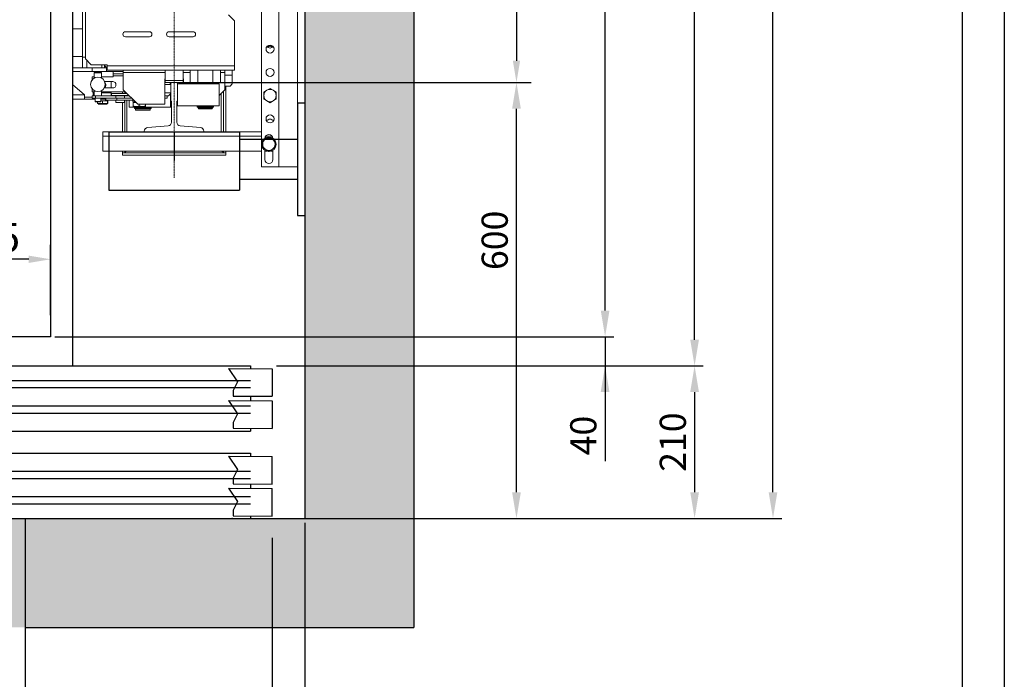
# Model space of a CAD drawing. Units: inches. Extents: x 2 to 34557, y -2 to 48572.
# Drawn here: x 5247 to 6602, y 23167 to 24075 of the extents above; entities that cross this region are included whole.
import ezdxf

# ---------------------------------------------------------------- set-up
doc = ezdxf.new("R2010")
doc.units = ezdxf.units.IN
doc.header["$MEASUREMENT"] = 0
doc.linetypes.add('CONTINUA', pattern=[0])
doc.linetypes.add('DASHDOT2', pattern=[12.7, 6.35, -3.175, 0, -3.175])
for name, color, linetype in [('CABINA', 7, 'Continuous'), ('CAMPITURE', 1, 'Continuous'), ('CARTIGLIO', 7, 'CONTINUA'), ('PORTE', 2, 'Continuous'), ('SPIGOLI_VISIBILI_ISO_', 7, 'Continuous')]:
    doc.layers.add(name, color=color, linetype=linetype)
for name, color, linetype, lineweight in [('Geometria schizzo(ISO)', 7, 'Continuous', 18), ("Linea d'asse(ISO)", 7, 'DASHDOT2', 9), ('QUOTE', 1, 'Continuous', 15), ('Spigoli tangenti visibili(ISO)', 7, 'Continuous', 18), ('Spigoli visibili(ISO)', 7, 'Continuous', 18)]:
    doc.layers.add(name, color=color, linetype=linetype, lineweight=lineweight)
doc.styles.add('QUOTE', font='romans.shx', dxfattribs={"width": 0.8})
doc.dimstyles.new('GMV', dxfattribs={"dimscale": 12, "dimtxt": 3, "dimasz": 3, "dimexe": 1, "dimexo": 0.5, "dimgap": 1, "dimtad": 1, "dimdec": 1, "dimdsep": 46, "dimtxsty": 'QUOTE', "dimcen": 0, "dimclrt": 2, "dimadec": 0, "dimazin": 0, "dimtfac": 1, "dimtdec": 1, "dimtmove": 0, "dimatfit": 3, "dimfxl": 1, "dimtvp": 1, "dimtolj": 1, "dimarcsym": 0})
doc.dimstyles.new('GMV$0', dxfattribs={"dimscale": 10, "dimtxt": 4, "dimasz": 3, "dimexe": 2, "dimexo": 3, "dimgap": 1, "dimtad": 1, "dimdec": 1, "dimdsep": 46, "dimtxsty": 'QUOTE', "dimcen": 0, "dimclrt": 2, "dimadec": 0, "dimazin": 0, "dimtfac": 1, "dimtdec": 1, "dimtmove": 0, "dimatfit": 3, "dimfxl": 1, "dimtvp": 1, "dimtolj": 1, "dimarcsym": 0})

# ---------------------------------------------------------------- blocks, each defined once
blk = doc.blocks.new('*D847')
at = {"layer": 'Defpoints', "color": 0}
for p in [(5319.2, 25068.6), (6175.7, 25068.6), (5594.2, 23598.6)]:
    blk.add_point(p, dxfattribs=at)
at = {"layer": 'QUOTE', "color": 0, "lineweight": -2}
for p, q in [((5325.2, 25068.6), (6187.7, 25068.6)), ((6175.7, 23634.6), (6175.7, 25032.6)), ((5600.2, 23598.6), (6187.7, 23598.6))]:
    blk.add_line(p, q, dxfattribs=at)
at = {"layer": 'QUOTE', "color": 0}
for points in [[(6181.7, 25032.6), (6169.7, 25032.6), (6175.7, 25068.6)], [(6169.7, 23634.6), (6181.7, 23634.6), (6175.7, 23598.6)]]:
    blk.add_solid(points, dxfattribs=at)
at = {"layer": 'QUOTE', "color": 2, "insert": (6139.7, 24336.1), "char_height": 36, "attachment_point": 5, "rotation": 90, "style": 'QUOTE'}
blk.add_mtext('External car depth \\A1;1470', dxfattribs=at)
blk = doc.blocks.new('*D848')
at = {"layer": 'Defpoints', "color": 0}
for p in [(5289.2, 25038.6), (6052.5, 25038.6), (5289.2, 23638.6)]:
    blk.add_point(p, dxfattribs=at)
at = {"layer": 'QUOTE', "color": 0, "lineweight": -2}
for p, q in [((5295.2, 25038.6), (6064.5, 25038.6)), ((6052.5, 23674.6), (6052.5, 25002.6)), ((5295.2, 23638.6), (6064.5, 23638.6))]:
    blk.add_line(p, q, dxfattribs=at)
at = {"layer": 'QUOTE', "color": 0}
for points in [[(6058.5, 25002.6), (6046.5, 25002.6), (6052.5, 25038.6)], [(6046.5, 23674.6), (6058.5, 23674.6), (6052.5, 23638.6)]]:
    blk.add_solid(points, dxfattribs=at)
at = {"layer": 'QUOTE', "color": 2, "insert": (6016.5, 24338.6), "char_height": 36, "attachment_point": 5, "rotation": 90, "style": 'QUOTE'}
blk.add_mtext('Internal car depth \\A1;1400', dxfattribs=at)
blk = doc.blocks.new('*D852')
at = {"layer": 'Defpoints', "color": 0}
for p in [(5779.3, 25188.6), (6283.6, 25188.6), (5752.3, 23388.6)]:
    blk.add_point(p, dxfattribs=at)
at = {"layer": 'QUOTE', "color": 0, "lineweight": -2}
for p, q in [((5785.3, 25188.6), (6295.6, 25188.6)), ((6283.6, 23424.6), (6283.6, 25152.6)), ((5758.3, 23388.6), (6295.6, 23388.6))]:
    blk.add_line(p, q, dxfattribs=at)
at = {"layer": 'QUOTE', "color": 0}
for points in [[(6289.6, 25152.6), (6277.6, 25152.6), (6283.6, 25188.6)], [(6277.6, 23424.6), (6289.6, 23424.6), (6283.6, 23388.6)]]:
    blk.add_solid(points, dxfattribs=at)
at = {"layer": 'QUOTE', "color": 2, "insert": (6247.6, 24326.1), "char_height": 36, "attachment_point": 5, "rotation": 90, "style": 'QUOTE'}
blk.add_mtext('Shaft depth \\A1;1800', dxfattribs=at)
blk = doc.blocks.new('*D853')
at = {"layer": 'Defpoints', "color": 0}
for p in [(5594.2, 23391.8), (5639.2, 23388.6), (5639.2, 23035.2)]:
    blk.add_point(p, dxfattribs=at)
at = {"layer": 'QUOTE', "color": 0, "lineweight": -2}
for p, q in [((5594.2, 23361.8), (5594.2, 23015.2)), ((5639.2, 23358.6), (5639.2, 23015.2)), ((5564.2, 23035.2), (5534.2, 23035.2)), ((5594.2, 23035.2), (5639.2, 23035.2)), ((5639.2, 23035.2), (5771, 23035.2)), ((5669.2, 23035.2), (5699.2, 23035.2))]:
    blk.add_line(p, q, dxfattribs=at)
at = {"layer": 'QUOTE', "color": 0}
for points in [[(5564.2, 23030.2), (5564.2, 23040.2), (5594.2, 23035.2)], [(5669.2, 23040.2), (5669.2, 23030.2), (5639.2, 23035.2)]]:
    blk.add_solid(points, dxfattribs=at)
at = {"layer": 'QUOTE', "color": 2, "insert": (5735.1, 23065.2), "char_height": 40, "attachment_point": 5, "style": 'QUOTE'}
blk.add_mtext('\\A1;45', dxfattribs=at)
blk = doc.blocks.new('*D855')
at = {"layer": 'Defpoints', "color": 0}
for p in [(5639.2, 23388.6), (5254.2, 23238.6), (5639.2, 22933.6)]:
    blk.add_point(p, dxfattribs=at)
at = {"layer": 'QUOTE', "color": 0, "lineweight": -2}
for p, q in [((5639.2, 23382.6), (5639.2, 22921.6)), ((5254.2, 23232.6), (5254.2, 22921.6)), ((5290.2, 22933.6), (5603.2, 22933.6))]:
    blk.add_line(p, q, dxfattribs=at)
at = {"layer": 'QUOTE', "color": 0}
for points in [[(5290.2, 22939.6), (5290.2, 22927.6), (5254.2, 22933.6)], [(5603.2, 22927.6), (5603.2, 22939.6), (5639.2, 22933.6)]]:
    blk.add_solid(points, dxfattribs=at)
at = {"layer": 'QUOTE', "color": 2, "insert": (5429.2, 22963.6), "char_height": 36, "attachment_point": 5, "style": 'QUOTE'}
blk.add_mtext('\\A1;385', dxfattribs=at)
blk = doc.blocks.new('*D856')
at = {"layer": 'Defpoints', "color": 0}
for p in [(5459.2, 23988.6), (5930.5, 23988.6), (5630.2, 23388.6)]:
    blk.add_point(p, dxfattribs=at)
at = {"layer": 'QUOTE', "color": 0, "lineweight": -2}
for p, q in [((5465.2, 23988.6), (5942.5, 23988.6)), ((5930.5, 23424.6), (5930.5, 23952.6)), ((5636.2, 23388.6), (5942.5, 23388.6))]:
    blk.add_line(p, q, dxfattribs=at)
at = {"layer": 'QUOTE', "color": 0}
for points in [[(5936.5, 23952.6), (5924.5, 23952.6), (5930.5, 23988.6)], [(5924.5, 23424.6), (5936.5, 23424.6), (5930.5, 23388.6)]]:
    blk.add_solid(points, dxfattribs=at)
at = {"layer": 'QUOTE', "color": 2, "insert": (5900.5, 23771.4), "char_height": 36, "attachment_point": 5, "rotation": 90, "style": 'QUOTE'}
blk.add_mtext('\\A1;600', dxfattribs=at)
blk = doc.blocks.new('*D857')
at = {"layer": 'Defpoints', "color": 0}
for p in [(5594.2, 23598.6), (5630.2, 23388.6), (6175.7, 23388.6)]:
    blk.add_point(p, dxfattribs=at)
at = {"layer": 'QUOTE', "color": 0, "lineweight": -2}
for p, q in [((5600.2, 23598.6), (6187.7, 23598.6)), ((6175.7, 23562.6), (6175.7, 23424.6)), ((5636.2, 23388.6), (6187.7, 23388.6))]:
    blk.add_line(p, q, dxfattribs=at)
at = {"layer": 'QUOTE', "color": 0}
for points in [[(6181.7, 23562.6), (6169.7, 23562.6), (6175.7, 23598.6)], [(6169.7, 23424.6), (6181.7, 23424.6), (6175.7, 23388.6)]]:
    blk.add_solid(points, dxfattribs=at)
at = {"layer": 'QUOTE', "color": 2, "insert": (6145.7, 23493.6), "char_height": 36, "attachment_point": 5, "rotation": 90, "style": 'QUOTE'}
blk.add_mtext('\\A1;210', dxfattribs=at)
blk = doc.blocks.new('*D858')
at = {"layer": 'Defpoints', "color": 0}
for p in [(5459.2, 24688.6), (5459.2, 23988.6), (5930.5, 23988.6)]:
    blk.add_point(p, dxfattribs=at)
at = {"layer": 'QUOTE', "color": 0, "lineweight": -2}
for p, q in [((5489.2, 24688.6), (5950.5, 24688.6)), ((5930.5, 24658.6), (5930.5, 24018.6)), ((5489.2, 23988.6), (5950.5, 23988.6))]:
    blk.add_line(p, q, dxfattribs=at)
at = {"layer": 'QUOTE', "color": 0}
for points in [[(5935.5, 24658.6), (5925.5, 24658.6), (5930.5, 24688.6)], [(5925.5, 24018.6), (5935.5, 24018.6), (5930.5, 23988.6)]]:
    blk.add_solid(points, dxfattribs=at)
at = {"layer": 'QUOTE', "color": 2, "insert": (5896.5, 24338.6), "char_height": 36, "attachment_point": 5, "rotation": 90, "style": 'QUOTE'}
blk.add_mtext('Distance between guides \\A1;700', dxfattribs=at)
blk = doc.blocks.new('*D859')
at = {"layer": 'Defpoints', "color": 0}
for p in [(5114.2, 23745.3), (5114.2, 23638.6), (5289.2, 23638.6)]:
    blk.add_point(p, dxfattribs=at)
at = {"layer": 'QUOTE', "color": 0, "lineweight": -2}
for p, q in [((5114.2, 23668.6), (5114.2, 23765.3)), ((5289.2, 23668.6), (5289.2, 23765.3)), ((5259.2, 23745.3), (5144.2, 23745.3))]:
    blk.add_line(p, q, dxfattribs=at)
at = {"layer": 'QUOTE', "color": 0}
for points in [[(5144.2, 23750.3), (5144.2, 23740.3), (5114.2, 23745.3)], [(5259.2, 23740.3), (5259.2, 23750.3), (5289.2, 23745.3)]]:
    blk.add_solid(points, dxfattribs=at)
at = {"layer": 'QUOTE', "color": 2, "insert": (5201.7, 23775.3), "char_height": 40, "attachment_point": 5, "style": 'QUOTE'}
blk.add_mtext('\\A1;175', dxfattribs=at)
blk = doc.blocks.new('*D860')
at = {"layer": 'Defpoints', "color": 0}
for p in [(5827.7, 23638.6), (5842.7, 23598.6), (6052.5, 23598.6)]:
    blk.add_point(p, dxfattribs=at)
at = {"layer": 'QUOTE', "color": 0, "lineweight": -2}
for p, q in [((6052.5, 23674.6), (6052.5, 23710.6)), ((5833.7, 23638.6), (6064.5, 23638.6)), ((6052.5, 23638.6), (6052.5, 23598.6)), ((5848.7, 23598.6), (6064.5, 23598.6)), ((6052.5, 23598.6), (6052.5, 23467.4)), ((6052.5, 23562.6), (6052.5, 23526.6))]:
    blk.add_line(p, q, dxfattribs=at)
at = {"layer": 'QUOTE', "color": 0}
for points in [[(6046.5, 23674.6), (6058.5, 23674.6), (6052.5, 23638.6)], [(6058.5, 23562.6), (6046.5, 23562.6), (6052.5, 23598.6)]]:
    blk.add_solid(points, dxfattribs=at)
at = {"layer": 'QUOTE', "color": 2, "insert": (6022.5, 23502.7), "char_height": 36, "attachment_point": 5, "rotation": 90, "style": 'QUOTE'}
blk.add_mtext('\\A1;40', dxfattribs=at)
blk = doc.blocks.new('*D960')
at = {"layer": 'Defpoints', "color": 0}
for p in [(5254.2, 23285.2), (5234.2, 23225.2), (5254.2, 23035.2)]:
    blk.add_point(p, dxfattribs=at)
at = {"layer": 'QUOTE', "color": 0, "lineweight": -2}
for p, q in [((5254.2, 23279.2), (5254.2, 23023.2)), ((5234.2, 23219.2), (5234.2, 23023.2)), ((5198.2, 23035.2), (5162.2, 23035.2)), ((5234.2, 23035.2), (5254.2, 23035.2)), ((5254.2, 23035.2), (5329.5, 23035.2)), ((5290.2, 23035.2), (5326.2, 23035.2))]:
    blk.add_line(p, q, dxfattribs=at)
at = {"layer": 'QUOTE', "color": 0}
for points in [[(5198.2, 23029.2), (5198.2, 23041.2), (5234.2, 23035.2)], [(5290.2, 23041.2), (5290.2, 23029.2), (5254.2, 23035.2)]]:
    blk.add_solid(points, dxfattribs=at)
at = {"layer": 'QUOTE', "color": 2, "insert": (5294.1, 23065.2), "char_height": 36, "attachment_point": 5, "style": 'QUOTE'}
blk.add_mtext('\\A1;20', dxfattribs=at)

msp = doc.modelspace()

# ---------------------------------------------------------------- hatches: boundary and pattern name
at = {"layer": 'CAMPITURE', "ltscale": 4}
h = msp.add_hatch(dxfattribs=at)
h.set_pattern_fill('AR-CONC', color=256, scale=0.5, angle=180, style=0)
h.set_pattern_definition([(130, (33090.38, 8567.44), (-91.09233, -7.96954), [9.525, -104.775]), (185, (33090.38, 8567.44), (17.62141, 95.52832), [7.62, -83.82]), (79.549, (33082.79, 8566.78), (-73.47125, 87.55834), [8.095, -89.045]), (133.8158, (33090.38, 8592.84), (-135.53952, -21.02116), [14.2875, -157.1625]), (83.3644, (33079.09, 8591.09), (-118.7021, 123.7128), [12.1425, -133.5675]), (188.816, (33090.38, 8592.84), (-118.7023, 123.71256), [11.43, -125.73]), (159, (33077.68, 8586.49), (-75.80744, -51.13276), [9.525, -104.775]), (214, (33077.68, 8586.49), (-30.90101, 92.09398), [7.62, -83.82]), (108.5486, (33071.36, 8582.23), (-106.70825, 40.96143), [8.095, -89.045]), (142.5, (33090.38, 8567.442), (-1.544302, 42.27752), [0, -82.804, 0, -85.09, 0, -84.1375]), (172.5, (33090.38, 8567.442), (-33.40983, 50.09029), [0, -48.514, 0, -80.899, 0, -32.0675]), (212.5, (33118.702, 8567.442), (-67.795298, -2.864372), [0, -31.75, 0, -99.06, 0, -131.445]), (222.5, (33131.4, 8567.44), (-74.06459, 12.71325), [0, -41.275, 0, -65.786, 0, -93.345])])
h.paths.add_polyline_path([(3939.23, 24758.63), (3939.23, 25188.63), (5639.23, 25188.63), (5639.23, 23388.63), (5234.23, 23388.63), (5234.23, 23238.63), (5789.23, 23238.63), (5789.23, 25338.63), (3789.23, 25338.63), (3789.23, 24758.63)])

# ---------------------------------------------------------------- linework, layer by layer
for p, q in [((5789.23, 25338.63), (5789.23, 23238.63)), ((5639.23, 25188.63), (5639.23, 23388.63)), ((5254.23, 23388.63), (5626.23, 23388.63)), ((5254.23, 23388.63), (5639.23, 23388.63)), ((5254.23, 23388.63), (5254.23, 23238.63)), ((5254.23, 23238.63), (5789.23, 23238.63))]:
    msp.add_line(p, q)
at = {"layer": 'CABINA'}
msp.add_line((5319.23, 25068.63), (5319.23, 23598.63), dxfattribs=at)
at = {"layer": 'CABINA', "color": 3}
for p, q in [((5289.23, 25038.63), (5289.23, 23638.63)), ((5289.23, 23638.63), (5114.23, 23638.63))]:
    msp.add_line(p, q, dxfattribs=at)
at = {"layer": 'CAMPITURE'}
for p, q in [((5534.23, 23595.06), (5594.22, 23594.65)), ((5534.23, 23595.06), (5594.22, 23594.65)), ((5534.23, 23595.06), (5546.31, 23576.73)), ((5534.23, 23595.06), (5546.31, 23576.73)), ((5594.22, 23594.65), (5594.22, 23556.65)), ((5594.22, 23594.65), (5594.22, 23556.65)), ((5129.23, 23578.63), (5564.23, 23578.63)), ((5129.23, 23578.63), (5564.23, 23578.63)), ((5546.31, 23576.73), (5540.31, 23564.75)), ((5546.31, 23576.73), (5540.31, 23564.75)), ((5129.23, 23568.63), (5564.23, 23568.63)), ((5129.23, 23568.63), (5564.23, 23568.63)), ((5540.31, 23564.75), (5540.31, 23557.06)), ((5540.31, 23564.75), (5540.31, 23557.06)), ((5540.31, 23557.06), (5594.22, 23556.65)), ((5540.31, 23557.06), (5594.22, 23556.65)), ((4679.23, 23543.63), (5564.23, 23543.63)), ((4679.23, 23543.63), (5564.23, 23543.63)), ((5534.23, 23550.95), (5594.22, 23550.54)), ((5534.23, 23550.95), (5594.22, 23550.54)), ((5534.23, 23550.95), (5546.31, 23532.62)), ((5534.23, 23550.95), (5546.31, 23532.62)), ((5594.22, 23550.54), (5594.22, 23512.54)), ((5594.22, 23550.54), (5594.22, 23512.54)), ((4679.23, 23533.63), (5564.23, 23533.63)), ((4679.23, 23533.63), (5564.23, 23533.63)), ((5546.31, 23532.62), (5540.31, 23520.65)), ((5546.31, 23532.62), (5540.31, 23520.65)), ((5540.31, 23520.65), (5540.31, 23512.95)), ((5540.31, 23520.65), (5540.31, 23512.95)), ((5540.31, 23512.95), (5594.22, 23512.54)), ((5540.31, 23512.95), (5594.22, 23512.54)), ((5534.23, 23474.3), (5594.22, 23473.89)), ((5534.23, 23474.3), (5594.22, 23473.89)), ((5534.23, 23474.3), (5546.31, 23455.97)), ((5534.23, 23474.3), (5546.31, 23455.97)), ((5594.22, 23435.89), (5594.22, 23473.89)), ((5594.22, 23435.89), (5594.22, 23473.89)), ((4679.23, 23453.63), (5564.23, 23453.63)), ((4679.23, 23453.63), (5564.23, 23453.63)), ((5546.31, 23455.97), (5540.31, 23443.99)), ((5546.31, 23455.97), (5540.31, 23443.99)), ((4679.23, 23443.63), (5564.23, 23443.63)), ((4679.23, 23443.63), (5564.23, 23443.63)), ((5540.31, 23443.99), (5540.31, 23436.3)), ((5540.31, 23443.99), (5540.31, 23436.3)), ((5540.31, 23436.3), (5594.22, 23435.89)), ((5540.31, 23436.3), (5594.22, 23435.89)), ((5534.23, 23430.19), (5546.31, 23411.86)), ((5534.23, 23430.19), (5546.31, 23411.86)), ((5534.23, 23430.19), (5594.22, 23429.78)), ((5534.23, 23430.19), (5594.22, 23429.78)), ((5594.22, 23391.78), (5594.22, 23429.78)), ((5594.22, 23391.78), (5594.22, 23429.78)), ((5129.23, 23418.63), (5564.23, 23418.63)), ((5129.23, 23418.63), (5564.23, 23418.63)), ((5129.23, 23408.63), (5564.23, 23408.63)), ((5129.23, 23408.63), (5564.23, 23408.63)), ((5546.31, 23411.86), (5540.31, 23399.88)), ((5546.31, 23411.86), (5540.31, 23399.88)), ((5540.31, 23399.88), (5540.31, 23392.19)), ((5540.31, 23399.88), (5540.31, 23392.19)), ((5540.31, 23392.19), (5594.22, 23391.78)), ((5540.31, 23392.19), (5594.22, 23391.78))]:
    msp.add_line(p, q, dxfattribs=at)
at = {"layer": 'CARTIGLIO'}
for p, q in [((6602.01, 26431.3), (6602.01, 21523.54)), ((6543.93, 26373.22), (6543.93, 21581.62))]:
    msp.add_line(p, q, dxfattribs=at)
at = {"layer": 'Geometria schizzo(ISO)'}
msp.add_line((5319.23, 24788.63), (5319.23, 23888.63), dxfattribs=at)
at = {"layer": "Linea d'asse(ISO)", "linetype": 'DASHDOT2', "ltscale": 0.05}
msp.add_line((5459.23, 23857.62), (5459.23, 24849.86), dxfattribs=at)
at = {"layer": 'PORTE'}
for p, q in [((4149.23, 23598.63), (5564.23, 23598.63)), ((4214.23, 23598.63), (5564.23, 23598.63)), ((5564.23, 23598.63), (5564.23, 23595.06)), ((5564.23, 23598.63), (5564.23, 23595.06)), ((5564.23, 23557.06), (5564.23, 23550.95)), ((5564.23, 23557.06), (5564.23, 23550.95)), ((4194.23, 23508.63), (5564.23, 23508.63)), ((4194.23, 23508.63), (5564.23, 23508.63)), ((5564.23, 23512.95), (5564.23, 23508.63)), ((5564.23, 23512.95), (5564.23, 23508.63)), ((4194.23, 23478.63), (5564.23, 23478.63)), ((4194.23, 23478.63), (5564.23, 23478.63)), ((5564.23, 23478.63), (5564.23, 23474.3)), ((5564.23, 23478.63), (5564.23, 23474.3)), ((5564.23, 23436.3), (5564.23, 23430.19)), ((5564.23, 23436.3), (5564.23, 23430.19)), ((4214.23, 23388.63), (5564.23, 23388.63)), ((4214.23, 23388.63), (5564.23, 23388.63)), ((5564.23, 23392.19), (5564.23, 23388.63)), ((5564.23, 23392.19), (5564.23, 23388.63))]:
    msp.add_line(p, q, dxfattribs=at)
msp.add_point((5539.23, 23388.63), dxfattribs=at)
msp.add_point((5539.23, 23388.63), dxfattribs=at)
at = {"layer": 'Spigoli tangenti visibili(ISO)'}
for p, q in [((5603.23, 24804.63), (5603.23, 23872.63)), ((5333.23, 24062.63), (5319.23, 24062.63)), ((5333.23, 24024.63), (5319.23, 24024.63)), ((5339.21, 24019.14), (5339.21, 24008.63)), ((5346.23, 24008.63), (5346.23, 24003.63)), ((5542.23, 24011.63), (5367.23, 24011.63)), ((5375.23, 23997.63), (5389.23, 23997.63)), ((5446.73, 24002.63), (5389.23, 24002.63)), ((5481.45, 24002.63), (5471.73, 24002.63)), ((5529.23, 24002.63), (5523.02, 24002.63)), ((5529.23, 23998.63), (5539.23, 23998.63)), ((5335.73, 23971.63), (5319.23, 23971.63)), ((5347.73, 23974.63), (5349.36, 23974.63)), ((5351.21, 23967.13), (5351.21, 23970.13)), ((5359.36, 23974.63), (5372.73, 23974.63)), ((5379.13, 23967.13), (5379.13, 23970.13)), ((5394.23, 23970.13), (5394.23, 23970.63)), ((5394.23, 23920.63), (5394.23, 23964.13)), ((5524.23, 23973.63), (5524.23, 23920.63)), ((5353.6, 23959.63), (5360.45, 23959.63)), ((5360.45, 23959.63), (5367.59, 23959.63)), ((5367.59, 23959.63), (5367.86, 23959.63)), ((5497.28, 23956.13), (5497.28, 23954.93)), ((5498.32, 23956.13), (5498.32, 23954.93)), ((5499.85, 23956.13), (5499.85, 23954.93)), ((5504.62, 23956.13), (5504.62, 23954.93)), ((5506.15, 23956.13), (5506.15, 23954.93)), ((5507.18, 23956.13), (5507.18, 23954.93)), ((5361.23, 23914.63), (5579.73, 23914.63)), ((5585.12, 23914.63), (5594.34, 23914.63))]:
    msp.add_line(p, q, dxfattribs=at)
at = {"layer": 'Spigoli visibili(ISO)'}
for p, q in [((5579.73, 23872.63), (5579.73, 24804.63)), ((5629.23, 23872.63), (5629.23, 24804.63)), ((5333.23, 24023.63), (5333.23, 24653.63)), ((5337.23, 24115.63), (5337.23, 24021.13)), ((5542.23, 24073.63), (5534.23, 24081.63)), ((5542.23, 24011.63), (5542.23, 24073.63)), ((5425.23, 24058.63), (5392.23, 24058.63)), ((5485.23, 24058.63), (5452.23, 24058.63)), ((5579.61, 23920.64), (5579.61, 24057.63)), ((5579.61, 24057.63), (5579.73, 24057.63)), ((5392.23, 24051.63), (5425.23, 24051.63)), ((5452.23, 24051.63), (5485.23, 24051.63)), ((5337.23, 24023.63), (5333.23, 24023.63)), ((5333.23, 24023.63), (5333.23, 24008.63)), ((5337.23, 24021.13), (5345.23, 24013.13)), ((5333.23, 24008.63), (5319.23, 24008.63)), ((5346.23, 24003.63), (5319.23, 24003.63)), ((5333.23, 24008.63), (5339.21, 24008.63)), ((5359.54, 24008.63), (5339.21, 24008.63)), ((5367.23, 24013.13), (5345.23, 24013.13)), ((5346.23, 24003.63), (5366.23, 24003.63)), ((5350.36, 24003.13), (5349.36, 24002.13)), ((5358.36, 24003.13), (5350.36, 24003.13)), ((5358.36, 24003.13), (5359.36, 24002.13)), ((5359.54, 24013.13), (5359.54, 24008.63)), ((5359.54, 24008.63), (5363.23, 24008.63)), ((5363.23, 24013.13), (5363.23, 24008.63)), ((5366.23, 24008.63), (5363.23, 24008.63)), ((5366.23, 24008.63), (5367.23, 24008.63)), ((5366.23, 24003.63), (5366.23, 24008.63)), ((5389.23, 24003.63), (5366.23, 24003.63)), ((5367.23, 24011.63), (5367.23, 24013.13)), ((5367.23, 24005.63), (5367.23, 24011.63)), ((5542.23, 24005.63), (5367.23, 24005.63)), ((5389.23, 24003.63), (5375.23, 24003.63)), ((5375.23, 24000.63), (5375.23, 24003.63)), ((5389.23, 24002.63), (5389.23, 24005.63)), ((5446.73, 24005.63), (5446.73, 23991.63)), ((5471.73, 24005.63), (5471.73, 23991.63)), ((5481.45, 23988.63), (5481.45, 24005.63)), ((5491.84, 23988.63), (5491.84, 24005.63)), ((5512.62, 23988.63), (5512.62, 24005.63)), ((5523.02, 23988.63), (5523.02, 24005.63)), ((5529.23, 24002.63), (5529.23, 24005.63)), ((5539.23, 23998.63), (5539.23, 24005.63)), ((5542.23, 24005.63), (5542.23, 24011.63)), ((5346.23, 23996.63), (5349.36, 23996.63)), ((5346.23, 23991.96), (5346.23, 23996.63)), ((5349.36, 24002.13), (5359.36, 24002.13)), ((5349.36, 24002.13), (5349.36, 23994.79)), ((5359.36, 24002.13), (5359.36, 23994.79)), ((5359.36, 23996.63), (5375.23, 23996.63)), ((5374.73, 23990.13), (5363.52, 23990.13)), ((5372.73, 23990.13), (5372.73, 23981.13)), ((5389.23, 24000.63), (5375.23, 24000.63)), ((5375.23, 23997.63), (5375.23, 24000.63)), ((5375.23, 23996.63), (5375.23, 23997.63)), ((5389.23, 23978.63), (5389.23, 24002.63)), ((5446.23, 23993.63), (5446.23, 23958.63)), ((5446.73, 23993.63), (5446.23, 23993.63)), ((5446.73, 23990.03), (5446.23, 23990.03)), ((5446.73, 23991.63), (5471.73, 23991.63)), ((5446.73, 23988.63), (5446.73, 23991.63)), ((5472.23, 23993.63), (5471.73, 23993.63)), ((5471.73, 23991.63), (5471.73, 23988.63)), ((5472.23, 23986.63), (5472.23, 23993.63)), ((5529.23, 23978.63), (5529.23, 24002.63)), ((5539.23, 23986.63), (5539.23, 23998.63)), ((5335.73, 23971.63), (5319.23, 23985.77)), ((5346.23, 23975.63), (5346.23, 23980.3)), ((5349.36, 23977.47), (5349.36, 23970.13)), ((5359.36, 23977.47), (5359.36, 23970.13)), ((5363.02, 23981.13), (5374.73, 23981.13)), ((5363.43, 23981.93), (5363.51, 23981.85)), ((5389.23, 23978.63), (5409.23, 23958.63)), ((5454.73, 23986.03), (5446.23, 23986.03)), ((5455.73, 23988.63), (5446.73, 23988.63)), ((5453.07, 23988.63), (5454.73, 23986.97)), ((5454.73, 23987.63), (5454.73, 23963.23)), ((5462.73, 23988.63), (5455.73, 23988.63)), ((5471.73, 23988.63), (5462.73, 23988.63)), ((5463.73, 23963.23), (5463.73, 23987.63)), ((5463.73, 23986.63), (5464.01, 23986.63)), ((5464.01, 23986.63), (5464.01, 23956.63)), ((5464.01, 23986.63), (5521.23, 23986.63)), ((5491.84, 23988.63), (5481.45, 23988.63)), ((5488.23, 23988.63), (5488.23, 23986.63)), ((5512.62, 23988.63), (5491.84, 23988.63)), ((5523.02, 23988.63), (5512.62, 23988.63)), ((5516.23, 23988.63), (5516.23, 23986.63)), ((5521.23, 23986.63), (5521.23, 23956.63)), ((5521.23, 23970.63), (5529.23, 23978.63)), ((5527.23, 23976.63), (5527.23, 23920.63)), ((5536.23, 23983.63), (5529.23, 23983.63)), ((5530.23, 23920.63), (5530.23, 23983.63)), ((5539.23, 23986.63), (5536.23, 23983.63)), ((5586.98, 23977.99), (5582.73, 23975.53)), ((5591.23, 23980.44), (5586.98, 23977.99)), ((5595.48, 23977.99), (5591.23, 23980.44)), ((5599.73, 23975.53), (5595.48, 23977.99)), ((5335.73, 23965.63), (5319.23, 23965.63)), ((5335.73, 23971.63), (5335.73, 23965.63)), ((5335.73, 23968.63), (5346.36, 23968.63)), ((5350.36, 23965.63), (5335.73, 23965.63)), ((5349.36, 23975.63), (5346.23, 23975.63)), ((5346.36, 23967.13), (5346.36, 23970.13)), ((5351.21, 23970.13), (5346.36, 23970.13)), ((5346.36, 23967.13), (5351.21, 23967.13)), ((5347.73, 23975.63), (5347.73, 23974.63)), ((5347.73, 23974.63), (5347.73, 23970.13)), ((5350.36, 23962.63), (5350.36, 23967.13)), ((5358.36, 23962.63), (5350.36, 23962.63)), ((5350.86, 23962.13), (5350.36, 23962.63)), ((5351.21, 23970.13), (5379.13, 23970.13)), ((5365.23, 23967.13), (5351.21, 23967.13)), ((5357.86, 23962.13), (5358.36, 23962.63)), ((5358.36, 23962.63), (5358.36, 23967.13)), ((5365.23, 23965.63), (5358.36, 23965.63)), ((5358.36, 23963.63), (5360.45, 23963.63)), ((5392.23, 23975.63), (5359.36, 23975.63)), ((5360.45, 23959.63), (5360.45, 23963.63)), ((5360.45, 23963.63), (5367.59, 23963.63)), ((5364.63, 23963.63), (5364.63, 23965.63)), ((5365.23, 23967.13), (5380.23, 23967.13)), ((5365.23, 23964.13), (5365.23, 23967.13)), ((5365.23, 23964.13), (5380.23, 23964.13)), ((5367.59, 23959.63), (5367.59, 23963.63)), ((5367.59, 23963.63), (5367.86, 23963.63)), ((5367.86, 23959.63), (5367.86, 23963.63)), ((5372.73, 23975.63), (5372.73, 23974.63)), ((5372.73, 23974.63), (5372.73, 23970.13)), ((5394.23, 23973.63), (5372.93, 23973.63)), ((5372.93, 23970.63), (5372.93, 23973.63)), ((5396.93, 23970.63), (5372.93, 23970.63)), ((5377.53, 23970.13), (5377.53, 23970.63)), ((5379.03, 23961.13), (5379.03, 23964.13)), ((5391.07, 23970.13), (5379.13, 23970.13)), ((5380.23, 23964.13), (5380.23, 23967.13)), ((5380.23, 23967.13), (5400.73, 23967.13)), ((5380.23, 23964.13), (5403.73, 23964.13)), ((5388.23, 23975.63), (5388.23, 23973.63)), ((5390.83, 23961.13), (5390.83, 23964.13)), ((5391.07, 23970.13), (5397.73, 23970.13)), ((5391.07, 23967.13), (5391.07, 23970.13)), ((5391.23, 23973.63), (5391.23, 23975.63)), ((5391.23, 23920.63), (5391.23, 23964.13)), ((5392.33, 23970.13), (5392.33, 23970.63)), ((5396.93, 23970.63), (5396.93, 23970.93)), ((5397.23, 23970.63), (5397.23, 23970.13)), ((5397.23, 23964.13), (5397.23, 23954.63)), ((5402.18, 23962.69), (5402.18, 23964.13)), ((5454.73, 23974.53), (5446.23, 23974.53)), ((5451.67, 23970.53), (5446.23, 23970.53)), ((5449.74, 23970.13), (5446.23, 23970.13)), ((5446.23, 23967.13), (5449.74, 23967.13)), ((5446.67, 23967.03), (5446.23, 23967.03)), ((5446.23, 23966.13), (5446.67, 23966.13)), ((5446.67, 23967.03), (5446.67, 23966.13)), ((5449.74, 23967.13), (5449.74, 23970.13)), ((5451.67, 23970.53), (5454.73, 23973.58)), ((5454.45, 23954.63), (5454.45, 23973.3)), ((5455.48, 23962.48), (5455.48, 23933.86)), ((5462.98, 23933.86), (5462.98, 23962.48)), ((5582.73, 23975.53), (5582.73, 23970.63)), ((5582.73, 23970.63), (5582.73, 23965.72)), ((5582.73, 23965.72), (5586.98, 23963.27)), ((5586.98, 23963.27), (5591.23, 23960.81)), ((5591.23, 23960.81), (5595.48, 23963.27)), ((5595.48, 23963.27), (5599.73, 23965.72)), ((5599.73, 23970.63), (5599.73, 23975.53)), ((5599.73, 23965.72), (5599.73, 23970.63)), ((5350.86, 23962.13), (5357.86, 23962.13)), ((5353.6, 23959.63), (5353.6, 23962.13)), ((5360.49, 23958.63), (5354.62, 23958.63)), ((5366.61, 23958.63), (5360.49, 23958.63)), ((5366.85, 23958.63), (5366.61, 23958.63)), ((5390.83, 23961.13), (5379.03, 23961.13)), ((5388.23, 23961.13), (5388.23, 23920.63)), ((5454.45, 23954.63), (5397.23, 23954.63)), ((5405.93, 23961.93), (5402.19, 23961.93)), ((5402.73, 23961.33), (5402.73, 23956.29)), ((5406.53, 23961.33), (5402.73, 23961.33)), ((5402.73, 23956.29), (5402.73, 23955.53)), ((5406.98, 23955.53), (5402.73, 23955.53)), ((5403.53, 23961.33), (5403.53, 23961.93)), ((5404.93, 23954.13), (5427.53, 23954.13)), ((5404.93, 23954.13), (5404.93, 23952.93)), ((5404.93, 23952.93), (5427.53, 23952.93)), ((5406.23, 23954.63), (5406.23, 23954.13)), ((5406.23, 23952.83), (5426.23, 23952.83)), ((5406.23, 23952.83), (5406.23, 23951.13)), ((5426.23, 23951.13), (5406.23, 23951.13)), ((5406.73, 23950.63), (5406.23, 23951.13)), ((5406.73, 23952.93), (5406.73, 23952.83)), ((5406.73, 23950.63), (5425.73, 23950.63)), ((5415.48, 23955.53), (5406.98, 23955.53)), ((5446.23, 23958.63), (5409.23, 23958.63)), ((5411.23, 23958.63), (5411.23, 23956.29)), ((5419.73, 23955.53), (5415.48, 23955.53)), ((5419.73, 23958.63), (5419.73, 23956.29)), ((5419.73, 23955.53), (5419.73, 23956.29)), ((5425.73, 23952.93), (5425.73, 23952.83)), ((5425.73, 23950.63), (5426.23, 23951.13)), ((5426.23, 23954.63), (5426.23, 23954.13)), ((5426.23, 23952.83), (5426.23, 23951.13)), ((5427.53, 23954.13), (5427.53, 23952.93)), ((5455.48, 23954.63), (5454.45, 23954.63)), ((5464.01, 23956.63), (5462.98, 23956.63)), ((5521.23, 23956.63), (5464.01, 23956.63)), ((5490.93, 23956.13), (5497.28, 23956.13)), ((5490.93, 23956.13), (5490.93, 23954.93)), ((5490.93, 23954.93), (5497.28, 23954.93)), ((5492.23, 23956.63), (5492.23, 23956.13)), ((5492.23, 23954.83), (5512.23, 23954.83)), ((5492.23, 23954.83), (5492.23, 23953.13)), ((5512.23, 23953.13), (5492.23, 23953.13)), ((5492.73, 23952.63), (5492.23, 23953.13)), ((5492.73, 23954.93), (5492.73, 23954.83)), ((5492.73, 23952.63), (5511.73, 23952.63)), ((5498.32, 23956.13), (5497.28, 23956.13)), ((5498.32, 23954.93), (5497.28, 23954.93)), ((5498.32, 23956.13), (5499.85, 23956.13)), ((5498.32, 23954.93), (5499.85, 23954.93)), ((5499.85, 23956.13), (5501.73, 23956.13)), ((5499.85, 23954.93), (5501.73, 23954.93)), ((5501.73, 23956.13), (5502.73, 23956.13)), ((5501.73, 23956.13), (5501.73, 23954.93)), ((5502.73, 23956.13), (5502.73, 23954.93)), ((5502.73, 23956.13), (5504.62, 23956.13)), ((5502.73, 23954.93), (5504.62, 23954.93)), ((5504.62, 23956.13), (5506.15, 23956.13)), ((5504.62, 23954.93), (5506.15, 23954.93)), ((5507.18, 23956.13), (5506.15, 23956.13)), ((5507.18, 23954.93), (5506.15, 23954.93)), ((5507.18, 23956.13), (5513.53, 23956.13)), ((5507.18, 23954.93), (5513.53, 23954.93)), ((5511.73, 23954.93), (5511.73, 23954.83)), ((5511.73, 23952.63), (5512.23, 23953.13)), ((5512.23, 23956.63), (5512.23, 23956.13)), ((5512.23, 23954.83), (5512.23, 23953.13)), ((5513.53, 23956.13), (5513.53, 23954.93)), ((5450.88, 23928.88), (5422.83, 23926.63)), ((5495.63, 23926.63), (5467.58, 23928.88)), ((5418.23, 23920.63), (5361.23, 23920.63)), ((5361.23, 23920.63), (5361.23, 23914.63)), ((5361.23, 23894), (5361.23, 23914.63)), ((5418.23, 23921.64), (5418.23, 23920.63)), ((5418.23, 23920.63), (5500.23, 23920.63)), ((5500.23, 23920.63), (5500.23, 23921.64)), ((5579.73, 23920.63), (5500.23, 23920.63)), ((5579.73, 23920.64), (5579.61, 23920.64)), ((5585.53, 23910.99), (5581.28, 23908.53)), ((5581.28, 23908.53), (5581.28, 23903.63)), ((5589.78, 23913.44), (5585.53, 23910.99)), ((5594.03, 23910.99), (5589.78, 23913.44)), ((5598.28, 23908.53), (5594.03, 23910.99)), ((5598.28, 23903.63), (5598.28, 23908.53)), ((5581.28, 23903.63), (5581.28, 23898.72)), ((5581.28, 23898.72), (5585.53, 23896.27)), ((5584.23, 23895.31), (5584.23, 23882.63)), ((5585.53, 23896.27), (5589.78, 23893.81)), ((5589.78, 23893.81), (5594.03, 23896.27)), ((5594.03, 23896.27), (5598.28, 23898.72)), ((5595.23, 23882.63), (5595.23, 23895.24)), ((5598.28, 23898.72), (5598.28, 23903.63)), ((5361.23, 23894), (5579.73, 23894)), ((5388.23, 23894), (5388.23, 23891.73)), ((5388.23, 23891.73), (5391.23, 23891.73)), ((5530.23, 23891.63), (5388.23, 23891.63)), ((5388.23, 23891.63), (5388.23, 23888.63)), ((5388.23, 23888.63), (5530.23, 23888.63)), ((5391.23, 23891.73), (5391.23, 23894)), ((5527.23, 23894), (5527.23, 23891.73)), ((5527.23, 23891.73), (5530.23, 23891.73)), ((5530.23, 23891.73), (5530.23, 23894)), ((5530.23, 23888.63), (5530.23, 23891.63)), ((5584.23, 23894), (5587.07, 23894)), ((5592.49, 23894), (5595.23, 23894)), ((5603.23, 23872.63), (5579.73, 23872.63)), ((5603.23, 23872.63), (5629.23, 23872.63))]:
    msp.add_line(p, q, dxfattribs=at)
at = {"layer": 'Spigoli visibili(ISO)', "flags": 128}
for points in [[(5406.98, 23955.53), (5406.81, 23955.53), (5406.64, 23955.53), (5406.47, 23955.54), (5406.3, 23955.55), (5406.13, 23955.56), (5405.96, 23955.57), (5405.79, 23955.59), (5405.62, 23955.61), (5405.45, 23955.63), (5405.28, 23955.66), (5405.11, 23955.68), (5404.93, 23955.71), (5404.76, 23955.75), (5404.58, 23955.78), (5404.41, 23955.82), (5404.23, 23955.86), (5404.05, 23955.9), (5403.87, 23955.95), (5403.68, 23956), (5403.5, 23956.05), (5403.31, 23956.1), (5403.12, 23956.16), (5402.93, 23956.22), (5402.73, 23956.29)], [(5411.23, 23956.29), (5411.03, 23956.22), (5410.84, 23956.16), (5410.65, 23956.1), (5410.46, 23956.05), (5410.28, 23956), (5410.09, 23955.95), (5409.91, 23955.9), (5409.73, 23955.86), (5409.55, 23955.82), (5409.38, 23955.78), (5409.2, 23955.75), (5409.03, 23955.71), (5408.85, 23955.68), (5408.68, 23955.66), (5408.51, 23955.63), (5408.34, 23955.61), (5408.17, 23955.59), (5408, 23955.57), (5407.83, 23955.56), (5407.66, 23955.55), (5407.49, 23955.54), (5407.32, 23955.53), (5407.15, 23955.53), (5406.98, 23955.53)], [(5415.48, 23955.53), (5415.31, 23955.53), (5415.14, 23955.53), (5414.97, 23955.54), (5414.8, 23955.55), (5414.63, 23955.56), (5414.46, 23955.57), (5414.29, 23955.59), (5414.12, 23955.61), (5413.95, 23955.63), (5413.78, 23955.66), (5413.61, 23955.68), (5413.43, 23955.71), (5413.26, 23955.75), (5413.08, 23955.78), (5412.91, 23955.82), (5412.73, 23955.86), (5412.55, 23955.9), (5412.37, 23955.95), (5412.18, 23956), (5412, 23956.05), (5411.81, 23956.1), (5411.62, 23956.16), (5411.43, 23956.22), (5411.23, 23956.29)], [(5419.73, 23956.29), (5419.53, 23956.22), (5419.34, 23956.16), (5419.15, 23956.1), (5418.96, 23956.05), (5418.78, 23956), (5418.59, 23955.95), (5418.41, 23955.9), (5418.23, 23955.86), (5418.05, 23955.82), (5417.88, 23955.78), (5417.7, 23955.75), (5417.53, 23955.71), (5417.35, 23955.68), (5417.18, 23955.66), (5417.01, 23955.63), (5416.84, 23955.61), (5416.67, 23955.59), (5416.5, 23955.57), (5416.33, 23955.56), (5416.16, 23955.55), (5415.99, 23955.54), (5415.82, 23955.53), (5415.65, 23955.53), (5415.48, 23955.53)], [(5388.23, 23891.63), (5388.27, 23891.63), (5388.31, 23891.63), (5388.35, 23891.63), (5388.4, 23891.63), (5388.44, 23891.63), (5388.48, 23891.63), (5388.52, 23891.64), (5388.56, 23891.64), (5388.6, 23891.64), (5388.64, 23891.64), (5388.68, 23891.65), (5388.73, 23891.65), (5388.77, 23891.66), (5388.81, 23891.66), (5388.85, 23891.67), (5388.89, 23891.67), (5388.93, 23891.68), (5388.97, 23891.68), (5389.01, 23891.69), (5389.05, 23891.7), (5389.1, 23891.7), (5389.14, 23891.71), (5389.18, 23891.72), (5389.22, 23891.73)], [(5393.23, 23894), (5393.09, 23893.91), (5392.95, 23893.81), (5392.81, 23893.72), (5392.68, 23893.62), (5392.55, 23893.53), (5392.42, 23893.43), (5392.3, 23893.34), (5392.19, 23893.24), (5392.08, 23893.15), (5391.97, 23893.05), (5391.88, 23892.96), (5391.78, 23892.87), (5391.7, 23892.77), (5391.62, 23892.68), (5391.55, 23892.58), (5391.48, 23892.49), (5391.42, 23892.39), (5391.37, 23892.3), (5391.33, 23892.2), (5391.29, 23892.11), (5391.27, 23892.01), (5391.25, 23891.92), (5391.23, 23891.82), (5391.23, 23891.73)], [(5391.72, 23892.79), (5391.79, 23892.84), (5391.86, 23892.88), (5391.93, 23892.93), (5392, 23892.97), (5392.07, 23893.02), (5392.14, 23893.07), (5392.22, 23893.12), (5392.29, 23893.17), (5392.36, 23893.21), (5392.43, 23893.26), (5392.5, 23893.31), (5392.57, 23893.36), (5392.64, 23893.42), (5392.71, 23893.47), (5392.79, 23893.52), (5392.86, 23893.57), (5392.93, 23893.62), (5393, 23893.68), (5393.07, 23893.73), (5393.14, 23893.78), (5393.21, 23893.84), (5393.29, 23893.89), (5393.36, 23893.95), (5393.43, 23894)], [(5525.03, 23894), (5525.1, 23893.95), (5525.18, 23893.89), (5525.25, 23893.84), (5525.32, 23893.78), (5525.39, 23893.73), (5525.46, 23893.68), (5525.53, 23893.62), (5525.61, 23893.57), (5525.68, 23893.52), (5525.75, 23893.46), (5525.82, 23893.41), (5525.89, 23893.36), (5525.96, 23893.31), (5526.03, 23893.26), (5526.11, 23893.21), (5526.18, 23893.16), (5526.25, 23893.11), (5526.32, 23893.07), (5526.39, 23893.02), (5526.46, 23892.97), (5526.53, 23892.93), (5526.6, 23892.88), (5526.67, 23892.84), (5526.75, 23892.79)], [(5527.23, 23891.73), (5527.23, 23891.82), (5527.21, 23891.92), (5527.19, 23892.01), (5527.17, 23892.11), (5527.13, 23892.2), (5527.09, 23892.3), (5527.04, 23892.39), (5526.98, 23892.49), (5526.92, 23892.58), (5526.84, 23892.67), (5526.76, 23892.77), (5526.68, 23892.86), (5526.59, 23892.96), (5526.49, 23893.05), (5526.38, 23893.15), (5526.27, 23893.24), (5526.16, 23893.34), (5526.04, 23893.43), (5525.91, 23893.53), (5525.78, 23893.62), (5525.65, 23893.72), (5525.51, 23893.81), (5525.37, 23893.91), (5525.23, 23894)], [(5529.24, 23891.73), (5529.28, 23891.72), (5529.32, 23891.71), (5529.37, 23891.7), (5529.41, 23891.7), (5529.45, 23891.69), (5529.49, 23891.68), (5529.53, 23891.68), (5529.57, 23891.67), (5529.61, 23891.67), (5529.65, 23891.66), (5529.69, 23891.66), (5529.74, 23891.65), (5529.78, 23891.65), (5529.82, 23891.64), (5529.86, 23891.64), (5529.9, 23891.64), (5529.94, 23891.64), (5529.98, 23891.63), (5530.02, 23891.63), (5530.07, 23891.63), (5530.11, 23891.63), (5530.15, 23891.63), (5530.19, 23891.63), (5530.23, 23891.63)]]:
    msp.add_lwpolyline(points, dxfattribs=at)
at = {"layer": 'Spigoli visibili(ISO)'}
for centre, radius in [((5591.23, 24034.63), 5.5), ((5591.23, 24002.63), 5.5), ((5354.36, 23986.13), 10), ((5591.23, 23938.63), 5.5), ((5589.78, 23903.63), 10)]:
    msp.add_circle(centre, radius, dxfattribs=at)
for centre, radius, start, end in [((5392.23, 24055.13), 3.5, 90, 270), ((5425.23, 24055.13), 3.5, 270, 90), ((5452.23, 24055.13), 3.5, 90, 270), ((5485.23, 24055.13), 3.5, 270, 90), ((5591.23, 24041.64), 5.5, 219.58875, 320.41125), ((5591.23, 24034.63), 5, 38.76348, 141.23652), ((5591.23, 24034.63), 4.08, 38.4076, 141.5924), ((5369.23, 24014.63), 6, 194.47751, 250.52878), ((5369.23, 24014.63), 3, 210, 228.18969), ((5374.73, 23985.63), 4.5, 270, 90), ((5360.23, 23985.63), 5, 308.17169, 42.09881), ((5455.73, 23987.63), 1, 90, 180), ((5462.73, 23987.63), 1, 0, 90), ((5591.23, 23970.63), 8.5, 120, 180), ((5591.23, 23970.63), 8.5, 60, 120), ((5591.23, 23970.63), 8.5, 0, 60), ((5454.73, 23962.48), 0.75, 0, 90), ((5463.73, 23962.48), 0.75, 90, 180), ((5591.23, 23970.63), 8.5, 180, 240), ((5591.23, 23970.63), 8.5, 240, 300), ((5591.23, 23970.63), 8.5, 300, 0), ((5591.23, 23932.64), 5.5, 32.99361, 147.00639), ((5423.23, 23921.64), 5, 94.58617, 180), ((5450.48, 23933.86), 5, 274.58617, 0), ((5467.98, 23933.86), 5, 180, 265.41383), ((5495.23, 23921.64), 5, 0, 85.41383), ((5589.78, 23903.63), 8.5, 120, 180), ((5589.73, 23911.63), 5.5, 4.10991, 176.6206), ((5589.78, 23903.63), 8.5, 60, 120), ((5589.78, 23903.63), 8.5, 0, 60), ((5589.78, 23903.63), 8.5, 180, 240), ((5589.78, 23903.63), 8.5, 240, 300), ((5589.78, 23903.63), 8.5, 300, 0), ((5589.73, 23882.63), 5.5, 180, 0)]:
    msp.add_arc(centre, radius, start, end, dxfattribs=at)
at = {"layer": 'SPIGOLI_VISIBILI_ISO_'}
for p, q in [((5629.23, 23960.63), (5629.23, 23805.63)), ((5629.23, 23960.63), (5639.23, 23960.63)), ((5639.23, 23960.63), (5639.23, 23805.63)), ((5369.23, 23920.63), (5549.23, 23920.63)), ((5369.23, 23920.63), (5369.23, 23840.63)), ((5459.23, 23920.63), (5459.23, 23881.33)), ((5549.23, 23920.63), (5549.23, 23840.63)), ((5549.23, 23910.63), (5629.23, 23910.63)), ((5549.23, 23855.63), (5629.23, 23855.63)), ((5369.23, 23840.63), (5549.23, 23840.63)), ((5629.23, 23805.63), (5639.23, 23805.63))]:
    msp.add_line(p, q, dxfattribs=at)

# ---------------------------------------------------------------- dimensions: what is measured, and where the dimension line sits
at = {"layer": 'QUOTE'}
for base, p1, p2, text, picture, middle in [((6283.64, 25188.63), (5752.3, 23388.63), (5779.3, 25188.63), 'Shaft depth <>', '*D852', (6283.64, 24326.13)), ((6175.72, 25068.63), (5594.22, 23598.63), (5319.23, 25068.63), 'External car depth <>', '*D847', (6175.72, 24336.13)), ((6052.52, 25038.63), (5289.23, 23638.63), (5289.23, 25038.63), 'Internal car depth <>', '*D848', (6052.52, 24338.63))]:
    dim = msp.add_linear_dim(base=base, p1=p1, p2=p2, angle=90, text=text, dimstyle='GMV', dxfattribs=at)
    dim.commit()
    dim.dimension.update_dxf_attribs({"geometry": picture, "text_midpoint": middle, "dimtype": 160})
dim = msp.add_linear_dim(base=(5930.48, 23988.63), p1=(5459.23, 24688.63), p2=(5459.23, 23988.63), angle=90, text='Distance between guides <>', dimstyle='GMV$0', override={"dimtxt": 3.6}, dxfattribs=at)
dim.commit()
dim.dimension.update_dxf_attribs({"geometry": '*D858', "text_midpoint": (5896.48, 24338.63)})
for base, p1, p2, angle, dimstyle, picture, middle in [((5930.48, 23988.63), (5630.23, 23388.63), (5459.23, 23988.63), 90, 'GMV', '*D856', (5930.48, 23771.45)), ((6052.52, 23598.63), (5827.68, 23638.63), (5842.68, 23598.63), 90, 'GMV', '*D860', (6052.52, 23502.72)), ((5639.23, 22933.61), (5254.23, 23238.63), (5639.23, 23388.63), 180, 'GMV', '*D855', (5429.23, 22933.61)), ((5639.23, 23035.2), (5594.22, 23391.78), (5639.23, 23388.63), 180, 'GMV$0', '*D853', (5735.13, 23035.2))]:
    dim = msp.add_linear_dim(base=base, p1=p1, p2=p2, angle=angle, dimstyle=dimstyle, dxfattribs=at)
    dim.commit()
    dim.dimension.update_dxf_attribs({"geometry": picture, "text_midpoint": middle, "dimtype": 160})
for base, p1, p2, angle, dimstyle, picture, middle in [((5114.23, 23745.34), (5289.23, 23638.63), (5114.23, 23638.63), 180, 'GMV$0', '*D859', (5201.73, 23775.34)), ((6175.72, 23388.63), (5594.22, 23598.63), (5630.23, 23388.63), 90, 'GMV', '*D857', (6145.72, 23493.63))]:
    dim = msp.add_linear_dim(base=base, p1=p1, p2=p2, angle=angle, dimstyle=dimstyle, dxfattribs=at)
    dim.commit()
    dim.dimension.update_dxf_attribs({"geometry": picture, "text_midpoint": middle})
dim = msp.add_linear_dim(base=(5254.23, 23035.2), p1=(5234.23, 23225.2), p2=(5254.23, 23285.2), dimstyle='GMV', dxfattribs=at)
dim.commit()
dim.dimension.update_dxf_attribs({"geometry": '*D960', "text_midpoint": (5294.15, 23035.2), "dimtype": 160})

doc.saveas('drawing.dxf')
